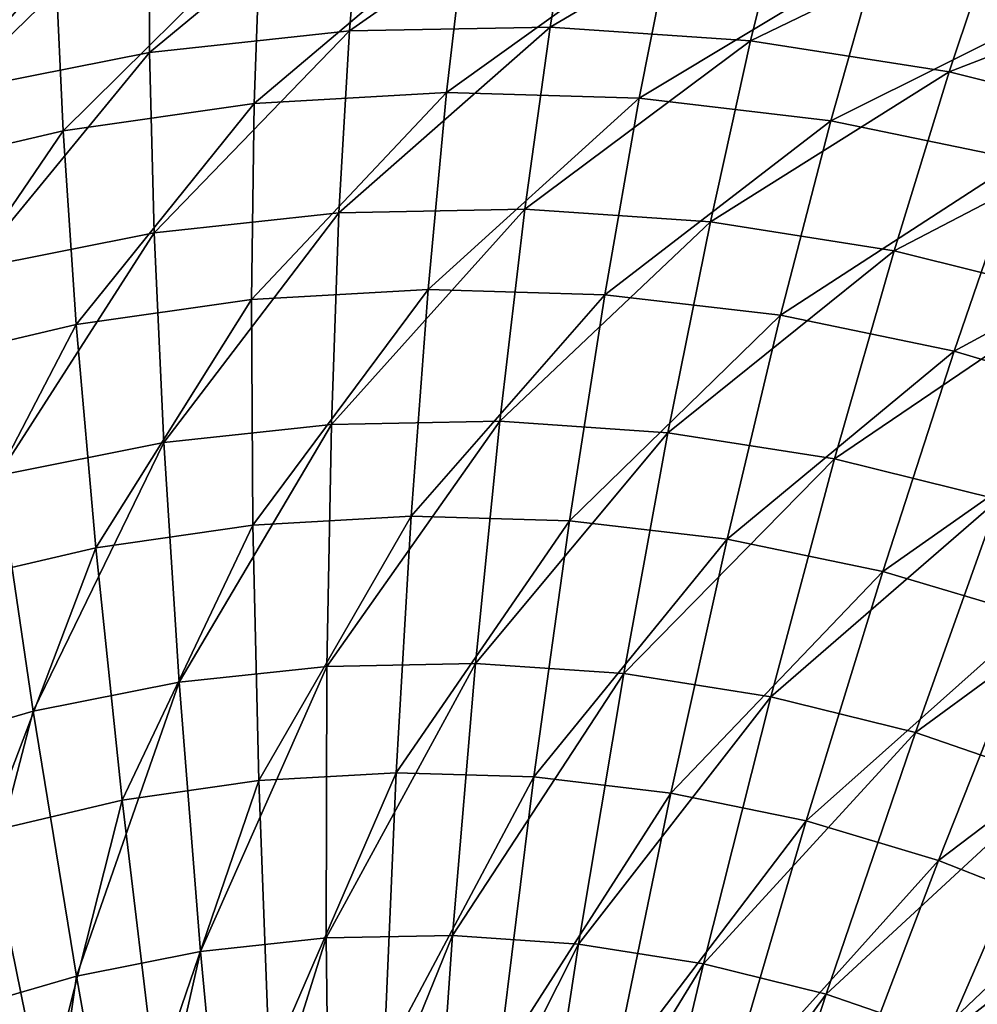
# Model space of a CAD drawing. Units: centimetres. Extents: x -192 to 264, y -193 to 263.
# Drawn here: x 30 to 38, y 47 to 55 of the extents above; entities that cross this region are included whole.
import ezdxf

# ---------------------------------------------------------------- set-up
doc = ezdxf.new("R2010")
doc.units = ezdxf.units.CM
doc.header["$LTSCALE"] = 2.54

# ---------------------------------------------------------------- blocks, each defined once
blk = doc.blocks.new('3DGeom~7_Defintion')
at = {"color": 253, "true_color": 0xa8a8a8}
mesh = blk.add_polyface(dxfattribs=at)
corners = [(-290.07, 600.13, -1236.72), (-53.28, 600.13, -1254.14), (-185.57, 600.13, -1256.65), (-159.44, 600.13, -1245.11), (-264.46, 600.13, -1227.1), (-392.54, 600.13, -1208.11), (-367.57, 600.13, -1200.25), (-492.25, 600.13, -1171.02), (-468.04, 600.13, -1164.76), (-588.51, 600.13, -1125.73), (-565.13, 600.13, -1120.87), (-680.65, 600.13, -1072.53), (-658.15, 600.13, -1068.9), (-768.01, 600.13, -1011.81), (-746.43, 600.13, -1009.24), (-849.98, 600.13, -944), (-829.33, 600.13, -942.3), (-925.99, 600.13, -869.57), (-906.25, 600.13, -868.57), (-995.51, 600.13, -789.03), (-976.65, 600.13, -788.59), (-1058.04, 600.13, -702.96), (-1040.01, 600.13, -702.92), (-1113.15, 600.13, -611.96), (-1095.87, 600.13, -612.19), (-1143.84, 600.13, -517.05), (-1160.46, 600.13, -516.67), (-1183.57, 600.13, -418.18), (-1199.62, 600.13, -417.75), (-1214.77, 600.13, -316.3), (-1230.37, 600.13, -315.91), (-1237.22, 600.13, -212.14), (-1252.49, 600.13, -211.84), (-1250.75, 600.13, -106.45), (-1265.82, 600.13, -106.29), (-1255.28, 600.13), (-1270.28, 600.13), (-1265.82, 600.13, 106.29), (-1250.75, 600.13, 106.45), (-1252.49, 600.13, 211.84), (-1237.22, 600.13, 212.14), (-1230.37, 600.13, 315.91), (-1214.77, 600.13, 316.3), (-1199.62, 600.13, 417.75), (-1183.57, 600.13, 418.18), (-1160.46, 600.13, 516.67), (-1143.84, 600.13, 517.05), (-1113.15, 600.13, 611.96), (-1095.87, 600.13, 612.19), (-1058.04, 600.13, 702.96), (-1040.01, 600.13, 702.92), (-976.65, 600.13, 788.59), (-995.51, 600.13, 789.03), (-906.25, 600.13, 868.57), (-925.99, 600.13, 869.57), (-829.33, 600.13, 942.3), (-849.98, 600.13, 944), (-746.43, 600.13, 1009.24), (-768.01, 600.13, 1011.81), (-658.15, 600.13, 1068.9), (-680.65, 600.13, 1072.53), (-565.13, 600.13, 1120.87), (-588.51, 600.13, 1125.73), (-468.04, 600.13, 1164.76), (-492.25, 600.13, 1171.02), (-367.57, 600.13, 1200.25), (-392.54, 600.13, 1208.11), (-264.46, 600.13, 1227.1), (-290.07, 600.13, 1236.72), (-159.44, 600.13, 1245.11), (-185.57, 600.13, 1256.65), (-53.28, 600.13, 1254.14), (53.28, 600.13, 1254.14), (-79.76, 600.13, -1267.77), (132.78, 600.13, -1263.32), (26.6, 600.13, -1270), (53.28, 600.13, -1254.14), (238.03, 600.13, -1247.78), (159.44, 600.13, -1245.11), (341.6, 600.13, -1223.48), (264.46, 600.13, -1227.1), (367.57, 600.13, -1200.25), (442.78, 600.13, -1190.61), (468.04, 600.13, -1164.76), (540.86, 600.13, -1149.38), (565.13, 600.13, -1120.87), (635.14, 600.13, -1100.09), (658.15, 600.13, -1068.9), (724.97, 600.13, -1043.09), (746.43, 600.13, -1009.24), (809.71, 600.13, -978.77), (829.33, 600.13, -942.3), (888.77, 600.13, -907.58), (906.25, 600.13, -868.57), (961.59, 600.13, -830.03), (976.65, 600.13, -788.59), (1027.68, 600.13, -746.65), (1040.01, 600.13, -702.92), (1086.55, 600.13, -658.04), (1095.87, 600.13, -612.19), (1137.8, 600.13, -564.81), (1143.84, 600.13, -517.05), (1181.08, 600.13, -467.62), (1183.57, 600.13, -418.18), (1216.06, 600.13, -367.15), (1214.77, 600.13, -316.3), (1242.52, 600.13, -264.11), (1237.22, 600.13, -212.14), (1260.26, 600.13, -159.21), (1250.75, 600.13, -106.45), (1269.16, 600.13, -53.19), (1255.28, 600.13), (1269.16, 600.13, 53.19), (1250.75, 600.13, 106.45), (1260.26, 600.13, 159.21), (1237.22, 600.13, 212.14), (1242.52, 600.13, 264.11), (1214.77, 600.13, 316.3), (1216.06, 600.13, 367.15), (1183.57, 600.13, 418.18), (1181.08, 600.13, 467.62), (1143.84, 600.13, 517.05), (1137.8, 600.13, 564.81), (1095.87, 600.13, 612.19), (1086.55, 600.13, 658.04), (1040.01, 600.13, 702.92), (1027.68, 600.13, 746.65), (976.65, 600.13, 788.59), (961.59, 600.13, 830.03), (906.25, 600.13, 868.57), (888.77, 600.13, 907.58), (829.33, 600.13, 942.3), (809.71, 600.13, 978.77), (746.43, 600.13, 1009.24), (724.97, 600.13, 1043.09), (658.15, 600.13, 1068.9), (635.14, 600.13, 1100.09), (565.13, 600.13, 1120.87), (540.86, 600.13, 1149.38), (468.04, 600.13, 1164.76), (442.78, 600.13, 1190.61), (367.57, 600.13, 1200.25), (341.6, 600.13, 1223.48), (264.46, 600.13, 1227.1), (238.03, 600.13, 1247.78), (159.44, 600.13, 1245.11), (132.78, 600.13, 1263.32), (-79.76, 600.13, 1267.77), (26.6, 600.13, 1270)]
mesh.append_faces([[corners[k] for k in face] for face in [(73, 74, 75), (146, 147, 148)]], dxfattribs={"vtx0": -1, "color": 253})
mesh.append_faces([[corners[k] for k in face] for face in [(0, 1, 2), (1, 0, 3), (3, 0, 4), (4, 5, 6), (6, 7, 8), (8, 9, 10), (10, 11, 12), (12, 13, 14), (14, 15, 16), (16, 17, 18), (18, 19, 20), (20, 21, 22), (22, 23, 24), (24, 23, 25), (25, 26, 27), (27, 28, 29), (29, 30, 31), (31, 32, 33), (33, 34, 35), (35, 37, 38), (38, 39, 40), (40, 41, 42), (42, 43, 44), (44, 45, 46), (46, 47, 48), (48, 49, 50), (50, 49, 51), (51, 52, 53), (53, 54, 55), (55, 56, 57), (57, 58, 59), (59, 60, 61), (61, 62, 63), (63, 64, 65), (65, 66, 67), (67, 68, 69), (69, 70, 71), (71, 70, 72), (74, 76, 77), (76, 2, 1), (77, 78, 79), (79, 81, 82), (82, 83, 84), (84, 85, 86), (86, 87, 88), (88, 89, 90), (90, 91, 92), (92, 93, 94), (94, 95, 96), (96, 97, 98), (98, 99, 100), (100, 101, 102), (102, 103, 104), (104, 105, 106), (106, 107, 108), (108, 109, 110), (110, 111, 112), (112, 113, 114), (114, 115, 116), (116, 117, 118), (118, 119, 120), (120, 121, 122), (122, 123, 124), (124, 125, 126), (126, 127, 128), (128, 129, 130), (130, 131, 132), (132, 133, 134), (134, 135, 136), (136, 137, 138), (138, 139, 140), (140, 141, 142), (142, 143, 144), (144, 72, 146)]], dxfattribs={"vtx0": -1, "vtx1": -1, "color": 253})
mesh.append_faces([[corners[k] for k in face] for face in [(74, 2, 76), (146, 72, 70)]], dxfattribs={"vtx0": -1, "vtx1": -1, "vtx2": -1, "color": 253})
mesh.append_faces([[corners[k] for k in face] for face in [(4, 0, 5), (6, 5, 7), (8, 7, 9), (10, 9, 11), (12, 11, 13), (14, 13, 15), (16, 15, 17), (18, 17, 19), (20, 19, 21), (22, 21, 23), (25, 23, 26), (27, 26, 28), (29, 28, 30), (31, 30, 32), (33, 32, 34), (35, 34, 36), (35, 36, 37), (38, 37, 39), (40, 39, 41), (42, 41, 43), (44, 43, 45), (46, 45, 47), (48, 47, 49), (51, 49, 52), (53, 52, 54), (55, 54, 56), (57, 56, 58), (59, 58, 60), (61, 60, 62), (63, 62, 64), (65, 64, 66), (67, 66, 68), (69, 68, 70), (74, 73, 2), (77, 76, 78), (79, 78, 80), (79, 80, 81), (82, 81, 83), (84, 83, 85), (86, 85, 87), (88, 87, 89), (90, 89, 91), (92, 91, 93), (94, 93, 95), (96, 95, 97), (98, 97, 99), (100, 99, 101), (102, 101, 103), (104, 103, 105), (106, 105, 107), (108, 107, 109), (110, 109, 111), (112, 111, 113), (114, 113, 115), (116, 115, 117), (118, 117, 119), (120, 119, 121), (122, 121, 123), (124, 123, 125), (126, 125, 127), (128, 127, 129), (130, 129, 131), (132, 131, 133), (134, 133, 135), (136, 135, 137), (138, 137, 139), (140, 139, 141), (142, 141, 143), (144, 143, 145), (144, 145, 72), (146, 70, 147)]], dxfattribs={"vtx0": -1, "vtx2": -1, "color": 253})
mesh = blk.add_polyface(dxfattribs=at)
corners = [(767.24, 194.86, -619.5), (868.59, 228.94, -587.07), (815.68, 228.94, -658.61), (817.01, 194.86, -552.2)]
mesh.append_faces([[corners[k] for k in face] for face in [(0, 1, 2), (1, 0, 3)]], dxfattribs={"vtx0": -1, "color": 253})
mesh = blk.add_polyface(dxfattribs=at)
corners = [(817.01, 194.86, -552.2), (915.25, 228.94, -511.29), (868.59, 228.94, -587.07), (860.9, 194.86, -480.93)]
mesh.append_faces([[corners[k] for k in face] for face in [(0, 1, 2), (1, 0, 3)]], dxfattribs={"vtx0": -1, "color": 253})
mesh = blk.add_polyface(dxfattribs=at)
corners = [(860.9, 194.86, -480.93), (955.32, 228.94, -431.83), (915.25, 228.94, -511.29), (898.58, 194.86, -406.18)]
mesh.append_faces([[corners[k] for k in face] for face in [(0, 1, 2), (1, 0, 3)]], dxfattribs={"vtx0": -1, "color": 253})
mesh = blk.add_polyface(dxfattribs=at)
corners = [(898.58, 194.86, -406.18), (988.5, 228.94, -349.26), (955.32, 228.94, -431.83), (929.79, 194.86, -328.52)]
mesh.append_faces([[corners[k] for k in face] for face in [(0, 1, 2), (1, 0, 3)]], dxfattribs={"vtx0": -1, "color": 253})
mesh = blk.add_polyface(dxfattribs=at)
corners = [(929.79, 194.86, -328.52), (1014.55, 228.94, -264.17), (988.5, 228.94, -349.26), (954.3, 194.86, -248.48)]
mesh.append_faces([[corners[k] for k in face] for face in [(0, 1, 2), (1, 0, 3)]], dxfattribs={"vtx0": -1, "color": 253})
mesh = blk.add_polyface(dxfattribs=at)
corners = [(954.3, 194.86, -248.48), (1033.3, 228.94, -177.18), (1014.55, 228.94, -264.17), (971.94, 194.86, -166.66)]
mesh.append_faces([[corners[k] for k in face] for face in [(0, 1, 2), (1, 0, 3)]], dxfattribs={"vtx0": -1, "color": 253})
mesh = blk.add_polyface(dxfattribs=at)
corners = [(831.17, 199.5, -603.88), (726.38, 165.67, -627), (777.72, 199.5, -671.31), (776.3, 165.67, -564.02)]
mesh.append_faces([[corners[k] for k in face] for face in [(0, 1, 2), (1, 0, 3)]], dxfattribs={"vtx0": -1, "color": 253})
mesh = blk.add_polyface(dxfattribs=at)
corners = [(878.78, 199.5, -532.21), (776.3, 165.67, -564.02), (831.17, 199.5, -603.88), (820.78, 165.67, -497.08)]
mesh.append_faces([[corners[k] for k in face] for face in [(0, 1, 2), (1, 0, 3)]], dxfattribs={"vtx0": -1, "color": 253})
mesh = blk.add_polyface(dxfattribs=at)
corners = [(920.24, 199.5, -456.81), (820.78, 165.67, -497.08), (878.78, 199.5, -532.21), (859.49, 165.67, -426.66)]
mesh.append_faces([[corners[k] for k in face] for face in [(0, 1, 2), (1, 0, 3)]], dxfattribs={"vtx0": -1, "color": 253})
mesh = blk.add_polyface(dxfattribs=at)
corners = [(955.23, 199.5, -378.2), (859.49, 165.67, -426.66), (920.24, 199.5, -456.81), (892.18, 165.67, -353.24)]
mesh.append_faces([[corners[k] for k in face] for face in [(0, 1, 2), (1, 0, 3)]], dxfattribs={"vtx0": -1, "color": 253})
mesh = blk.add_polyface(dxfattribs=at)
corners = [(983.53, 199.5, -296.95), (892.18, 165.67, -353.24), (955.23, 199.5, -378.2), (918.61, 165.67, -277.34)]
mesh.append_faces([[corners[k] for k in face] for face in [(0, 1, 2), (1, 0, 3)]], dxfattribs={"vtx0": -1, "color": 253})
mesh = blk.add_polyface(dxfattribs=at)
corners = [(1004.93, 199.5, -213.6), (918.61, 165.67, -277.34), (983.53, 199.5, -296.95), (938.59, 165.67, -199.5)]
mesh.append_faces([[corners[k] for k in face] for face in [(0, 1, 2), (1, 0, 3)]], dxfattribs={"vtx0": -1, "color": 253})
mesh = blk.add_polyface(dxfattribs=at)
corners = [(710.12, 161.87, -573.38), (817.01, 194.86, -552.2), (767.24, 194.86, -619.5), (756.19, 161.87, -511.1)]
mesh.append_faces([[corners[k] for k in face] for face in [(0, 1, 2), (1, 0, 3)]], dxfattribs={"vtx0": -1, "color": 253})
mesh = blk.add_polyface(dxfattribs=at)
corners = [(756.19, 161.87, -511.1), (860.9, 194.86, -480.93), (817.01, 194.86, -552.2), (796.81, 161.87, -445.13)]
mesh.append_faces([[corners[k] for k in face] for face in [(0, 1, 2), (1, 0, 3)]], dxfattribs={"vtx0": -1, "color": 253})
mesh = blk.add_polyface(dxfattribs=at)
corners = [(796.81, 161.87, -445.13), (898.58, 194.86, -406.18), (860.9, 194.86, -480.93), (831.69, 161.87, -375.95)]
mesh.append_faces([[corners[k] for k in face] for face in [(0, 1, 2), (1, 0, 3)]], dxfattribs={"vtx0": -1, "color": 253})
mesh = blk.add_polyface(dxfattribs=at)
corners = [(831.69, 161.87, -375.95), (929.79, 194.86, -328.52), (898.58, 194.86, -406.18), (860.58, 161.87, -304.06)]
mesh.append_faces([[corners[k] for k in face] for face in [(0, 1, 2), (1, 0, 3)]], dxfattribs={"vtx0": -1, "color": 253})
mesh = blk.add_polyface(dxfattribs=at)
corners = [(860.58, 161.87, -304.06), (954.3, 194.86, -248.48), (929.79, 194.86, -328.52), (883.26, 161.87, -229.98)]
mesh.append_faces([[corners[k] for k in face] for face in [(0, 1, 2), (1, 0, 3)]], dxfattribs={"vtx0": -1, "color": 253})
mesh = blk.add_polyface(dxfattribs=at)
corners = [(883.26, 161.87, -229.98), (971.94, 194.86, -166.66), (954.3, 194.86, -248.48), (899.58, 161.87, -154.25)]
mesh.append_faces([[corners[k] for k in face] for face in [(0, 1, 2), (1, 0, 3)]], dxfattribs={"vtx0": -1, "color": 253})
mesh = blk.add_polyface(dxfattribs=at)
corners = [(776.3, 165.67, -564.02), (666.38, 133.14, -575.21), (726.38, 165.67, -627), (712.18, 133.14, -517.43)]
mesh.append_faces([[corners[k] for k in face] for face in [(0, 1, 2), (1, 0, 3)]], dxfattribs={"vtx0": -1, "color": 253})
mesh = blk.add_polyface(dxfattribs=at)
corners = [(820.78, 165.67, -497.08), (712.18, 133.14, -517.43), (776.3, 165.67, -564.02), (752.98, 133.14, -456.02)]
mesh.append_faces([[corners[k] for k in face] for face in [(0, 1, 2), (1, 0, 3)]], dxfattribs={"vtx0": -1, "color": 253})
mesh = blk.add_polyface(dxfattribs=at)
corners = [(859.49, 165.67, -426.66), (752.98, 133.14, -456.02), (820.78, 165.67, -497.08), (788.5, 133.14, -391.41)]
mesh.append_faces([[corners[k] for k in face] for face in [(0, 1, 2), (1, 0, 3)]], dxfattribs={"vtx0": -1, "color": 253})
mesh = blk.add_polyface(dxfattribs=at)
corners = [(892.18, 165.67, -353.24), (788.5, 133.14, -391.41), (859.49, 165.67, -426.66), (818.48, 133.14, -324.06)]
mesh.append_faces([[corners[k] for k in face] for face in [(0, 1, 2), (1, 0, 3)]], dxfattribs={"vtx0": -1, "color": 253})
mesh = blk.add_polyface(dxfattribs=at)
corners = [(918.61, 165.67, -277.34), (818.48, 133.14, -324.06), (892.18, 165.67, -353.24), (842.73, 133.14, -254.44)]
mesh.append_faces([[corners[k] for k in face] for face in [(0, 1, 2), (1, 0, 3)]], dxfattribs={"vtx0": -1, "color": 253})
mesh = blk.add_polyface(dxfattribs=at)
corners = [(938.59, 165.67, -199.5), (842.73, 133.14, -254.44), (918.61, 165.67, -277.34), (861.06, 133.14, -183.02)]
mesh.append_faces([[corners[k] for k in face] for face in [(0, 1, 2), (1, 0, 3)]], dxfattribs={"vtx0": -1, "color": 253})
mesh = blk.add_polyface(dxfattribs=at)
corners = [(952, 165.67, -120.27), (861.06, 133.14, -183.02), (938.59, 165.67, -199.5), (873.36, 133.14, -110.33)]
mesh.append_faces([[corners[k] for k in face] for face in [(0, 1, 2), (1, 0, 3)]], dxfattribs={"vtx0": -1, "color": 253})
mesh = blk.add_polyface(dxfattribs=at)
corners = [(643.73, 130.41, -519.78), (756.19, 161.87, -511.1), (710.12, 161.87, -573.38), (685.5, 130.41, -463.31)]
mesh.append_faces([[corners[k] for k in face] for face in [(0, 1, 2), (1, 0, 3)]], dxfattribs={"vtx0": -1, "color": 253})
mesh = blk.add_polyface(dxfattribs=at)
corners = [(685.5, 130.41, -463.31), (796.81, 161.87, -445.13), (756.19, 161.87, -511.1), (722.32, 130.41, -403.51)]
mesh.append_faces([[corners[k] for k in face] for face in [(0, 1, 2), (1, 0, 3)]], dxfattribs={"vtx0": -1, "color": 253})
mesh = blk.add_polyface(dxfattribs=at)
corners = [(722.32, 130.41, -403.51), (831.69, 161.87, -375.95), (796.81, 161.87, -445.13), (753.94, 130.41, -340.8)]
mesh.append_faces([[corners[k] for k in face] for face in [(0, 1, 2), (1, 0, 3)]], dxfattribs={"vtx0": -1, "color": 253})
mesh = blk.add_polyface(dxfattribs=at)
corners = [(753.94, 130.41, -340.8), (860.58, 161.87, -304.06), (831.69, 161.87, -375.95), (780.12, 130.41, -275.63)]
mesh.append_faces([[corners[k] for k in face] for face in [(0, 1, 2), (1, 0, 3)]], dxfattribs={"vtx0": -1, "color": 253})
mesh = blk.add_polyface(dxfattribs=at)
corners = [(780.12, 130.41, -275.63), (883.26, 161.87, -229.98), (860.58, 161.87, -304.06), (800.69, 130.41, -208.48)]
mesh.append_faces([[corners[k] for k in face] for face in [(0, 1, 2), (1, 0, 3)]], dxfattribs={"vtx0": -1, "color": 253})
mesh = blk.add_polyface(dxfattribs=at)
corners = [(800.69, 130.41, -208.48), (899.58, 161.87, -154.25), (883.26, 161.87, -229.98), (815.48, 130.41, -139.83)]
mesh.append_faces([[corners[k] for k in face] for face in [(0, 1, 2), (1, 0, 3)]], dxfattribs={"vtx0": -1, "color": 253})
mesh = blk.add_polyface(dxfattribs=at)
corners = [(712.18, 133.14, -517.43), (597.3, 102.48, -515.57), (666.38, 133.14, -575.21), (638.34, 102.48, -463.78)]
mesh.append_faces([[corners[k] for k in face] for face in [(0, 1, 2), (1, 0, 3)]], dxfattribs={"vtx0": -1, "color": 253})
mesh = blk.add_polyface(dxfattribs=at)
corners = [(752.98, 133.14, -456.02), (638.34, 102.48, -463.78), (712.18, 133.14, -517.43), (674.91, 102.48, -408.74)]
mesh.append_faces([[corners[k] for k in face] for face in [(0, 1, 2), (1, 0, 3)]], dxfattribs={"vtx0": -1, "color": 253})
mesh = blk.add_polyface(dxfattribs=at)
corners = [(788.5, 133.14, -391.41), (674.91, 102.48, -408.74), (752.98, 133.14, -456.02), (706.75, 102.48, -350.83)]
mesh.append_faces([[corners[k] for k in face] for face in [(0, 1, 2), (1, 0, 3)]], dxfattribs={"vtx0": -1, "color": 253})
mesh = blk.add_polyface(dxfattribs=at)
corners = [(818.48, 133.14, -324.06), (706.75, 102.48, -350.83), (788.5, 133.14, -391.41), (733.63, 102.48, -290.46)]
mesh.append_faces([[corners[k] for k in face] for face in [(0, 1, 2), (1, 0, 3)]], dxfattribs={"vtx0": -1, "color": 253})
mesh = blk.add_polyface(dxfattribs=at)
corners = [(842.73, 133.14, -254.44), (733.63, 102.48, -290.46), (818.48, 133.14, -324.06), (755.36, 102.48, -228.06)]
mesh.append_faces([[corners[k] for k in face] for face in [(0, 1, 2), (1, 0, 3)]], dxfattribs={"vtx0": -1, "color": 253})
mesh = blk.add_polyface(dxfattribs=at)
corners = [(861.06, 133.14, -183.02), (755.36, 102.48, -228.06), (842.73, 133.14, -254.44), (771.79, 102.48, -164.05)]
mesh.append_faces([[corners[k] for k in face] for face in [(0, 1, 2), (1, 0, 3)]], dxfattribs={"vtx0": -1, "color": 253})
mesh = blk.add_polyface(dxfattribs=at)
corners = [(873.36, 133.14, -110.33), (771.79, 102.48, -164.05), (861.06, 133.14, -183.02), (782.81, 102.48, -98.89)]
mesh.append_faces([[corners[k] for k in face] for face in [(0, 1, 2), (1, 0, 3)]], dxfattribs={"vtx0": -1, "color": 253})
mesh = blk.add_polyface(dxfattribs=at)
corners = [(526.92, 101.19, -505.01), (643.73, 130.41, -519.78), (597.33, 130.41, -572.5), (567.85, 101.19, -458.5)]
mesh.append_faces([[corners[k] for k in face] for face in [(0, 1, 2), (1, 0, 3)]], dxfattribs={"vtx0": -1, "color": 253})
mesh = blk.add_polyface(dxfattribs=at)
corners = [(567.85, 101.19, -458.5), (685.5, 130.41, -463.31), (643.73, 130.41, -519.78), (604.68, 101.19, -408.69)]
mesh.append_faces([[corners[k] for k in face] for face in [(0, 1, 2), (1, 0, 3)]], dxfattribs={"vtx0": -1, "color": 253})
mesh = blk.add_polyface(dxfattribs=at)
corners = [(604.68, 101.19, -408.69), (722.32, 130.41, -403.51), (685.5, 130.41, -463.31), (637.16, 101.19, -355.94)]
mesh.append_faces([[corners[k] for k in face] for face in [(0, 1, 2), (1, 0, 3)]], dxfattribs={"vtx0": -1, "color": 253})
mesh = blk.add_polyface(dxfattribs=at)
corners = [(637.16, 101.19, -355.94), (753.94, 130.41, -340.8), (722.32, 130.41, -403.51), (665.06, 101.19, -300.62)]
mesh.append_faces([[corners[k] for k in face] for face in [(0, 1, 2), (1, 0, 3)]], dxfattribs={"vtx0": -1, "color": 253})
mesh = blk.add_polyface(dxfattribs=at)
corners = [(665.06, 101.19, -300.62), (780.12, 130.41, -275.63), (753.94, 130.41, -340.8), (688.15, 101.19, -243.14)]
mesh.append_faces([[corners[k] for k in face] for face in [(0, 1, 2), (1, 0, 3)]], dxfattribs={"vtx0": -1, "color": 253})
mesh = blk.add_polyface(dxfattribs=at)
corners = [(688.15, 101.19, -243.14), (800.69, 130.41, -208.48), (780.12, 130.41, -275.63), (706.29, 101.19, -183.9)]
mesh.append_faces([[corners[k] for k in face] for face in [(0, 1, 2), (1, 0, 3)]], dxfattribs={"vtx0": -1, "color": 253})
mesh = blk.add_polyface(dxfattribs=at)
corners = [(706.29, 101.19, -183.9), (815.48, 130.41, -139.83), (800.69, 130.41, -208.48), (719.35, 101.19, -123.34)]
mesh.append_faces([[corners[k] for k in face] for face in [(0, 1, 2), (1, 0, 3)]], dxfattribs={"vtx0": -1, "color": 253})
mesh = blk.add_polyface(dxfattribs=at)
corners = [(719.35, 101.19, -123.34), (824.4, 130.41, -70.17), (815.48, 130.41, -139.83), (727.22, 101.19, -61.9)]
mesh.append_faces([[corners[k] for k in face] for face in [(0, 1, 2), (1, 0, 3)]], dxfattribs={"vtx0": -1, "color": 253})
mesh = blk.add_polyface(dxfattribs=at)
corners = [(447.81, 74.98, -429.19), (567.85, 101.19, -458.5), (526.92, 101.19, -505.01), (482.59, 74.98, -389.66)]
mesh.append_faces([[corners[k] for k in face] for face in [(0, 1, 2), (1, 0, 3)]], dxfattribs={"vtx0": -1, "color": 253})
mesh = blk.add_polyface(dxfattribs=at)
corners = [(482.59, 74.98, -389.66), (604.68, 101.19, -408.69), (567.85, 101.19, -458.5), (513.9, 74.98, -347.33)]
mesh.append_faces([[corners[k] for k in face] for face in [(0, 1, 2), (1, 0, 3)]], dxfattribs={"vtx0": -1, "color": 253})
mesh = blk.add_polyface(dxfattribs=at)
corners = [(513.9, 74.98, -347.33), (637.16, 101.19, -355.94), (604.68, 101.19, -408.69), (541.5, 74.98, -302.5)]
mesh.append_faces([[corners[k] for k in face] for face in [(0, 1, 2), (1, 0, 3)]], dxfattribs={"vtx0": -1, "color": 253})
mesh = blk.add_polyface(dxfattribs=at)
corners = [(638.34, 102.48, -463.78), (519.04, 74.42, -448.02), (597.3, 102.48, -515.57), (554.71, 74.42, -403.02)]
mesh.append_faces([[corners[k] for k in face] for face in [(0, 1, 2), (1, 0, 3)]], dxfattribs={"vtx0": -1, "color": 253})
mesh = blk.add_polyface(dxfattribs=at)
corners = [(541.5, 74.98, -302.5), (665.06, 101.19, -300.62), (637.16, 101.19, -355.94), (565.21, 74.98, -255.49)]
mesh.append_faces([[corners[k] for k in face] for face in [(0, 1, 2), (1, 0, 3)]], dxfattribs={"vtx0": -1, "color": 253})
mesh = blk.add_polyface(dxfattribs=at)
corners = [(674.91, 102.48, -408.74), (554.71, 74.42, -403.02), (638.34, 102.48, -463.78), (586.49, 74.42, -355.19)]
mesh.append_faces([[corners[k] for k in face] for face in [(0, 1, 2), (1, 0, 3)]], dxfattribs={"vtx0": -1, "color": 253})
mesh = blk.add_polyface(dxfattribs=at)
corners = [(565.21, 74.98, -255.49), (688.15, 101.19, -243.14), (665.06, 101.19, -300.62), (584.84, 74.98, -206.64)]
mesh.append_faces([[corners[k] for k in face] for face in [(0, 1, 2), (1, 0, 3)]], dxfattribs={"vtx0": -1, "color": 253})
mesh = blk.add_polyface(dxfattribs=at)
corners = [(584.84, 74.98, -206.64), (706.29, 101.19, -183.9), (688.15, 101.19, -243.14), (600.25, 74.98, -156.29)]
mesh.append_faces([[corners[k] for k in face] for face in [(0, 1, 2), (1, 0, 3)]], dxfattribs={"vtx0": -1, "color": 253})
mesh = blk.add_polyface(dxfattribs=at)
corners = [(706.75, 102.48, -350.83), (586.49, 74.42, -355.19), (674.91, 102.48, -408.74), (614.15, 74.42, -304.87)]
mesh.append_faces([[corners[k] for k in face] for face in [(0, 1, 2), (1, 0, 3)]], dxfattribs={"vtx0": -1, "color": 253})
mesh = blk.add_polyface(dxfattribs=at)
corners = [(600.25, 74.98, -156.29), (719.35, 101.19, -123.34), (706.29, 101.19, -183.9), (611.35, 74.98, -104.83)]
mesh.append_faces([[corners[k] for k in face] for face in [(0, 1, 2), (1, 0, 3)]], dxfattribs={"vtx0": -1, "color": 253})
mesh = blk.add_polyface(dxfattribs=at)
corners = [(611.35, 74.98, -104.83), (727.22, 101.19, -61.9), (719.35, 101.19, -123.34), (618.03, 74.98, -52.6)]
mesh.append_faces([[corners[k] for k in face] for face in [(0, 1, 2), (1, 0, 3)]], dxfattribs={"vtx0": -1, "color": 253})
mesh = blk.add_polyface(dxfattribs=at)
corners = [(733.63, 102.48, -290.46), (614.15, 74.42, -304.87), (706.75, 102.48, -350.83), (637.51, 74.42, -252.41)]
mesh.append_faces([[corners[k] for k in face] for face in [(0, 1, 2), (1, 0, 3)]], dxfattribs={"vtx0": -1, "color": 253})
mesh = blk.add_polyface(dxfattribs=at)
corners = [(618.03, 74.98, -52.6), (729.84, 101.19), (727.22, 101.19, -61.9), (620.27, 74.98)]
mesh.append_faces([[corners[k] for k in face] for face in [(0, 1, 2), (1, 0, 3)]], dxfattribs={"vtx0": -1, "color": 253})
mesh = blk.add_polyface(dxfattribs=at)
corners = [(755.36, 102.48, -228.06), (637.51, 74.42, -252.41), (733.63, 102.48, -290.46), (656.4, 74.42, -198.18)]
mesh.append_faces([[corners[k] for k in face] for face in [(0, 1, 2), (1, 0, 3)]], dxfattribs={"vtx0": -1, "color": 253})
mesh = blk.add_polyface(dxfattribs=at)
corners = [(771.79, 102.48, -164.05), (656.4, 74.42, -198.18), (755.36, 102.48, -228.06), (670.68, 74.42, -142.56)]
mesh.append_faces([[corners[k] for k in face] for face in [(0, 1, 2), (1, 0, 3)]], dxfattribs={"vtx0": -1, "color": 253})
mesh = blk.add_polyface(dxfattribs=at)
corners = [(782.81, 102.48, -98.89), (670.68, 74.42, -142.56), (771.79, 102.48, -164.05), (680.25, 74.42, -85.94)]
mesh.append_faces([[corners[k] for k in face] for face in [(0, 1, 2), (1, 0, 3)]], dxfattribs={"vtx0": -1, "color": 253})
mesh = blk.add_polyface(dxfattribs=at)
corners = [(788.34, 102.48, -33.04), (680.25, 74.42, -85.94), (782.81, 102.48, -98.89), (685.06, 74.42, -28.71)]
mesh.append_faces([[corners[k] for k in face] for face in [(0, 1, 2), (1, 0, 3)]], dxfattribs={"vtx0": -1, "color": 253})
mesh = blk.add_polyface(dxfattribs=at)
corners = [(360.5, 52.61, -345.51), (482.59, 74.98, -389.66), (447.81, 74.98, -429.19), (388.5, 52.61, -313.69)]
mesh.append_faces([[corners[k] for k in face] for face in [(0, 1, 2), (1, 0, 3)]], dxfattribs={"vtx0": -1, "color": 253})
mesh = blk.add_polyface(dxfattribs=at)
corners = [(388.5, 52.61, -313.69), (513.9, 74.98, -347.33), (482.59, 74.98, -389.66), (413.7, 52.61, -279.61)]
mesh.append_faces([[corners[k] for k in face] for face in [(0, 1, 2), (1, 0, 3)]], dxfattribs={"vtx0": -1, "color": 253})
mesh = blk.add_polyface(dxfattribs=at)
corners = [(519.04, 74.42, -448.02), (399.2, 49.75, -407.65), (479.73, 74.42, -489.89), (431.91, 49.75, -372.82)]
mesh.append_faces([[corners[k] for k in face] for face in [(0, 1, 2), (1, 0, 3)]], dxfattribs={"vtx0": -1, "color": 253})
mesh = blk.add_polyface(dxfattribs=at)
corners = [(413.7, 52.61, -279.61), (541.5, 74.98, -302.5), (513.9, 74.98, -347.33), (435.93, 52.61, -243.52)]
mesh.append_faces([[corners[k] for k in face] for face in [(0, 1, 2), (1, 0, 3)]], dxfattribs={"vtx0": -1, "color": 253})
mesh = blk.add_polyface(dxfattribs=at)
corners = [(554.71, 74.42, -403.02), (431.91, 49.75, -372.82), (519.04, 74.42, -448.02), (461.6, 49.75, -335.37)]
mesh.append_faces([[corners[k] for k in face] for face in [(0, 1, 2), (1, 0, 3)]], dxfattribs={"vtx0": -1, "color": 253})
mesh = blk.add_polyface(dxfattribs=at)
corners = [(435.93, 52.61, -243.52), (565.21, 74.98, -255.49), (541.5, 74.98, -302.5), (455.01, 52.61, -205.68)]
mesh.append_faces([[corners[k] for k in face] for face in [(0, 1, 2), (1, 0, 3)]], dxfattribs={"vtx0": -1, "color": 253})
mesh = blk.add_polyface(dxfattribs=at)
corners = [(455.01, 52.61, -205.68), (584.84, 74.98, -206.64), (565.21, 74.98, -255.49), (470.81, 52.61, -166.35)]
mesh.append_faces([[corners[k] for k in face] for face in [(0, 1, 2), (1, 0, 3)]], dxfattribs={"vtx0": -1, "color": 253})
mesh = blk.add_polyface(dxfattribs=at)
corners = [(586.49, 74.42, -355.19), (461.6, 49.75, -335.37), (554.71, 74.42, -403.02), (488.04, 49.75, -295.57)]
mesh.append_faces([[corners[k] for k in face] for face in [(0, 1, 2), (1, 0, 3)]], dxfattribs={"vtx0": -1, "color": 253})
mesh = blk.add_polyface(dxfattribs=at)
corners = [(470.81, 52.61, -166.35), (600.25, 74.98, -156.29), (584.84, 74.98, -206.64), (483.22, 52.61, -125.82)]
mesh.append_faces([[corners[k] for k in face] for face in [(0, 1, 2), (1, 0, 3)]], dxfattribs={"vtx0": -1, "color": 253})
mesh = blk.add_polyface(dxfattribs=at)
corners = [(483.22, 52.61, -125.82), (611.35, 74.98, -104.83), (600.25, 74.98, -156.29), (492.15, 52.61, -84.39)]
mesh.append_faces([[corners[k] for k in face] for face in [(0, 1, 2), (1, 0, 3)]], dxfattribs={"vtx0": -1, "color": 253})
mesh = blk.add_polyface(dxfattribs=at)
corners = [(614.15, 74.42, -304.87), (488.04, 49.75, -295.57), (586.49, 74.42, -355.19), (511.06, 49.75, -253.69)]
mesh.append_faces([[corners[k] for k in face] for face in [(0, 1, 2), (1, 0, 3)]], dxfattribs={"vtx0": -1, "color": 253})
mesh = blk.add_polyface(dxfattribs=at)
corners = [(492.15, 52.61, -84.39), (618.03, 74.98, -52.6), (611.35, 74.98, -104.83), (497.54, 52.61, -42.35)]
mesh.append_faces([[corners[k] for k in face] for face in [(0, 1, 2), (1, 0, 3)]], dxfattribs={"vtx0": -1, "color": 253})
mesh = blk.add_polyface(dxfattribs=at)
corners = [(637.51, 74.42, -252.41), (511.06, 49.75, -253.69), (614.15, 74.42, -304.87), (530.5, 49.75, -210.04)]
mesh.append_faces([[corners[k] for k in face] for face in [(0, 1, 2), (1, 0, 3)]], dxfattribs={"vtx0": -1, "color": 253})
mesh = blk.add_polyface(dxfattribs=at)
corners = [(656.4, 74.42, -198.18), (530.5, 49.75, -210.04), (637.51, 74.42, -252.41), (546.21, 49.75, -164.91)]
mesh.append_faces([[corners[k] for k in face] for face in [(0, 1, 2), (1, 0, 3)]], dxfattribs={"vtx0": -1, "color": 253})
mesh = blk.add_polyface(dxfattribs=at)
corners = [(670.68, 74.42, -142.56), (546.21, 49.75, -164.91), (656.4, 74.42, -198.18), (558.1, 49.75, -118.63)]
mesh.append_faces([[corners[k] for k in face] for face in [(0, 1, 2), (1, 0, 3)]], dxfattribs={"vtx0": -1, "color": 253})
mesh = blk.add_polyface(dxfattribs=at)
corners = [(680.25, 74.42, -85.94), (558.1, 49.75, -118.63), (670.68, 74.42, -142.56), (566.06, 49.75, -71.51)]
mesh.append_faces([[corners[k] for k in face] for face in [(0, 1, 2), (1, 0, 3)]], dxfattribs={"vtx0": -1, "color": 253})
mesh = blk.add_polyface(dxfattribs=at)
corners = [(685.06, 74.42, -28.71), (566.06, 49.75, -71.51), (680.25, 74.42, -85.94), (570.06, 49.75, -23.89)]
mesh.append_faces([[corners[k] for k in face] for face in [(0, 1, 2), (1, 0, 3)]], dxfattribs={"vtx0": -1, "color": 253})
mesh = blk.add_polyface(dxfattribs=at)
corners = [(685.06, 74.42, 28.71), (570.06, 49.75, -23.89), (685.06, 74.42, -28.71), (570.06, 49.75, 23.89)]
mesh.append_faces([[corners[k] for k in face] for face in [(0, 1, 2), (1, 0, 3)]], dxfattribs={"vtx0": -1, "color": 253})
blk = doc.blocks.new('Group52')
at = {"color": 253, "true_color": 0xa8a8a8, "extrusion": (0.870611, -0.433148, -0.23328), "xscale": 0.0199956147689519, "yscale": 0.0199956147689519, "zscale": 0.0199956147689519, "rotation": 353.3797805447691}
blk.add_blockref('3DGeom~7_Defintion', (12.219, 105.2801), dxfattribs=at)
blk = doc.blocks.new('Group')
at = {"color": 0}
blk.add_blockref('Group52', (0, 0), dxfattribs=at)
blk = doc.blocks.new('0710 2d')
for radius in [227.8114, 27.6101]:
    blk.add_circle((22.6311, 22.6311), radius)

msp = doc.modelspace()

# ---------------------------------------------------------------- block references
msp.add_blockref('0710 2d', (13.4195, 12.5223))
at = {"color": 0}
msp.add_blockref('Group', (5.2148, 35.3675, -67.5), dxfattribs=at)

doc.saveas('drawing.dxf')
